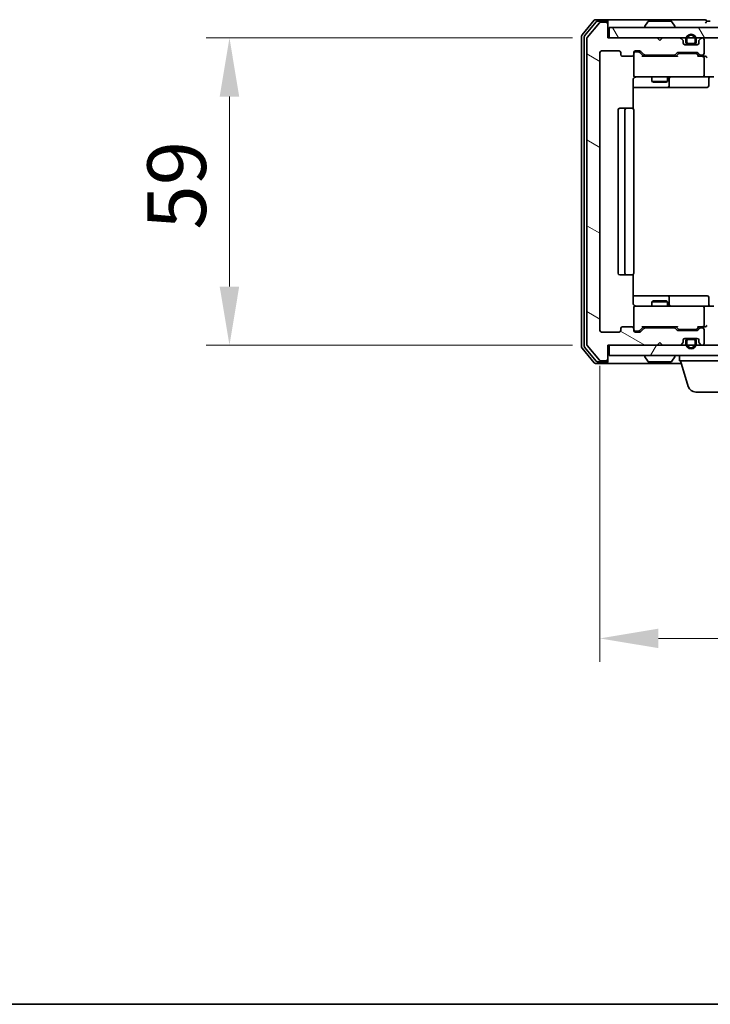
# Model space of a CAD drawing. Units: millimetres. Extents: x 10 to 5599, y 5 to 1270.
# Drawn here: x 814 to 946, y 5 to 194 of the extents above; entities that cross this region are included whole.
import ezdxf

# ---------------------------------------------------------------- set-up
doc = ezdxf.new("R2010")
doc.units = ezdxf.units.MM
doc.header["$LTSCALE"] = 0.666667
doc.layers.get('Defpoints').update_dxf_attribs({"lineweight": 25})
for name, color, linetype, lineweight in [('Border (ISO)', 7, 'Continuous', 35), ('Dimension (ISO)', 7, 'Continuous', 18), ('Dimension (ISO) @ 1', 7, 'Continuous', 18), ('Visible (ISO)', 7, 'Continuous', 35)]:
    doc.layers.add(name, color=color, linetype=linetype, lineweight=lineweight)
doc.layers.add('Hatch (ISO)', color=1, linetype='Continuous', lineweight=18, true_color=0xff0000)
doc.styles.add('Note Text (TK)', font='txt')
doc.dimstyles.new('Default - Method 1b (TK)', dxfattribs={"dimscale": 0.666667, "dimtxt": 2.5, "dimasz": 2.5, "dimexe": 1, "dimexo": 1.5, "dimgap": 1, "dimtad": 1, "dimtoh": 1, "dimrnd": 1e-08, "dimdsep": 46, "dimtxsty": 'Note Text (TK)', "dimcen": 0.09, "dimdle": 5, "dimclrd": 100, "dimclre": 100, "dimclrt": 7, "dimadec": 1, "dimazin": 1, "dimtfac": 1, "dimtmove": 0, "dimatfit": 3, "dimfxl": 0, "dimtolj": 1, "dimlwd": -1, "dimlwe": -1, "dimarcsym": 0})

# ---------------------------------------------------------------- blocks, each defined once
blk = doc.blocks.new('図面枠 tk図枠')
at = {"layer": 'Border (ISO)'}
blk.add_line((14.5, 8), (405.5, 8), dxfattribs=at)
blk = doc.blocks.new('*D26')
at = {"layer": 'Defpoints', "color": 0, "transparency": 16777216}
for p in [(926.48, 190.92), (853.86, 131.92), (926.48, 131.92)]:
    blk.add_point(p, dxfattribs=at)
at = {"layer": 'Dimension (ISO)', "color": 100, "transparency": 16777216}
for p, q in [((919.73, 190.92), (849.36, 190.92)), ((853.86, 179.67), (853.86, 143.17)), ((919.73, 131.92), (849.36, 131.92))]:
    blk.add_line(p, q, dxfattribs=at)
for points in [[(851.98, 179.67), (855.73, 179.67), (853.86, 190.92)], [(851.98, 143.17), (855.73, 143.17), (853.86, 131.92)]]:
    blk.add_solid(points, dxfattribs=at)
at = {"layer": 'Dimension (ISO)', "color": 7, "transparency": 16777216, "insert": (843.73, 154.1), "char_height": 11.25, "attachment_point": 4, "rotation": 90, "style": 'Note Text (TK)'}
blk.add_mtext('\\A1;59', dxfattribs=at)
blk = doc.blocks.new('*D27')
at = {"layer": 'Defpoints', "color": 0, "transparency": 16777216}
for p in [(924.98, 134.72), (1167.98, 134.72), (1167.98, 75.6)]:
    blk.add_point(p, dxfattribs=at)
at = {"layer": 'Dimension (ISO)', "color": 100, "transparency": 16777216}
for p, q in [((924.98, 127.97), (924.98, 71.1)), ((1167.98, 127.97), (1167.98, 71.1)), ((936.23, 75.6), (1156.73, 75.6))]:
    blk.add_line(p, q, dxfattribs=at)
for points in [[(936.23, 77.48), (936.23, 73.73), (924.98, 75.6)], [(1156.73, 77.48), (1156.73, 73.73), (1167.98, 75.6)]]:
    blk.add_solid(points, dxfattribs=at)
at = {"layer": 'Dimension (ISO)', "color": 7, "transparency": 16777216, "insert": (1035.04, 85.73), "char_height": 11.25, "attachment_point": 4, "style": 'Note Text (TK)'}
blk.add_mtext('\\A1;243', dxfattribs=at)

msp = doc.modelspace()

# ---------------------------------------------------------------- hatches: boundary and pattern name
at = {"layer": 'Hatch (ISO)'}
h = msp.add_hatch(dxfattribs=at)
h.set_pattern_fill('ANSI31', color=256, scale=114.3, angle=105.000246, style=0)
h.set_pattern_definition([(150.0002, (215.083, -30.667), (-7.1437, -12.37337), [])])
edge = h.paths.add_edge_path()
edge.add_line((939.3066, 135.2209), (933.6551, 135.2209))
edge.add_ellipse((933.6551, 134.9209), major_axis=(-0.3, 0), ratio=1, start_angle=270, end_angle=315)
edge.add_line((933.443, 135.133), (932.8187, 134.5087))
edge.add_ellipse((932.6066, 134.7209), major_axis=(-0.2121, -0.2121), ratio=1, start_angle=45, end_angle=90, ccw=False)
edge.add_line((932.6066, 134.4209), (931.7808, 134.4209))
edge.add_ellipse((931.7808, 134.7209), major_axis=(-0.3, 0), ratio=1, start_angle=0, end_angle=90, ccw=False)
edge.add_line((931.4808, 134.7209), (931.4808, 135.1209))
edge.add_ellipse((931.1808, 135.1209), major_axis=(0, 0.3), ratio=1, start_angle=270, end_angle=360)
edge.add_line((931.1808, 135.4209), (929.2808, 135.4209))
edge.add_ellipse((929.2808, 135.1209), major_axis=(-0.3, 0), ratio=1, start_angle=270, end_angle=360)
edge.add_line((928.9808, 135.1209), (928.9808, 134.7209))
edge.add_ellipse((928.6808, 134.7209), major_axis=(0, -0.3), ratio=1, start_angle=0, end_angle=90, ccw=False)
edge.add_line((928.6808, 134.4209), (925.2808, 134.4209))
edge.add_ellipse((925.2808, 134.7209), major_axis=(-0.3, 0), ratio=1, start_angle=0, end_angle=90, ccw=False)
edge.add_line((924.9808, 134.7209), (924.9808, 188.1209))
edge.add_ellipse((925.2808, 188.1209), major_axis=(0, 0.3), ratio=1, start_angle=0, end_angle=90, ccw=False)
edge.add_line((925.2808, 188.4209), (928.6808, 188.4209))
edge.add_ellipse((928.6808, 188.1209), major_axis=(0.3, 0), ratio=1, start_angle=0, end_angle=90, ccw=False)
edge.add_line((928.9808, 188.1209), (928.9808, 187.7209))
edge.add_ellipse((929.2808, 187.7209), major_axis=(0, -0.3), ratio=1, start_angle=270, end_angle=360)
edge.add_line((929.2808, 187.4209), (931.1808, 187.4209))
edge.add_ellipse((931.1808, 187.7209), major_axis=(0.3, 0), ratio=1, start_angle=270, end_angle=360)
edge.add_line((931.4808, 187.7209), (931.4808, 188.1209))
edge.add_ellipse((931.7808, 188.1209), major_axis=(0, 0.3), ratio=1, start_angle=0, end_angle=90, ccw=False)
edge.add_line((931.7808, 188.4209), (932.6066, 188.4209))
edge.add_ellipse((932.6066, 188.1209), major_axis=(0.3, 0), ratio=1, start_angle=45, end_angle=90, ccw=False)
edge.add_line((932.8187, 188.333), (933.443, 187.7087))
edge.add_ellipse((933.6551, 187.9209), major_axis=(0.2121, -0.2121), ratio=1, start_angle=270, end_angle=315)
edge.add_line((933.6551, 187.6209), (939.3066, 187.6209))
edge.add_ellipse((939.3066, 187.9209), major_axis=(0.3, 0), ratio=1, start_angle=270, end_angle=315)
edge.add_line((939.5187, 187.7087), (939.843, 188.033))
edge.add_ellipse((940.0551, 187.8209), major_axis=(0.2121, 0.2121), ratio=1, start_angle=45, end_angle=90, ccw=False)
edge.add_line((940.0551, 188.1209), (943.5566, 188.1209))
edge.add_ellipse((943.5566, 187.8209), major_axis=(0.3, 0), ratio=1, start_angle=45, end_angle=90, ccw=False)
edge.add_line((943.7687, 188.033), (944.093, 187.7087))
edge.add_ellipse((944.3051, 187.9209), major_axis=(0.2121, -0.2121), ratio=1, start_angle=270, end_angle=315)
edge.add_line((944.3051, 187.6209), (944.6808, 187.6209))
edge.add_ellipse((944.6808, 187.9209), major_axis=(0.3, 0), ratio=1, start_angle=270, end_angle=360)
edge.add_line((944.9808, 187.9209), (944.9808, 190.6209))
edge.add_ellipse((944.6808, 190.6209), major_axis=(0, 0.3), ratio=1, start_angle=270, end_angle=360)
edge.add_line((944.6808, 190.9209), (944.6051, 190.9209))
edge.add_ellipse((944.6051, 190.6209), major_axis=(-0.3, 0), ratio=1, start_angle=270, end_angle=315)
edge.add_line((944.393, 190.833), (944.0687, 190.5087))
edge.add_ellipse((944.2808, 190.2966), major_axis=(-0.2121, -0.2121), ratio=1, start_angle=270, end_angle=315)
edge.add_line((943.9808, 190.2966), (943.9808, 189.9209))
edge.add_ellipse((943.6808, 189.9209), major_axis=(0, -0.3), ratio=1, start_angle=0, end_angle=90, ccw=False)
edge.add_line((943.6808, 189.6209), (941.2808, 189.6209))
edge.add_ellipse((941.2808, 189.9209), major_axis=(-0.3, 0), ratio=1, start_angle=0, end_angle=90, ccw=False)
edge.add_line((940.9808, 189.9209), (940.9808, 190.2966))
edge.add_ellipse((940.6808, 190.2966), major_axis=(0, 0.3), ratio=1, start_angle=270, end_angle=315)
edge.add_line((940.893, 190.5087), (940.5687, 190.833))
edge.add_ellipse((940.3566, 190.6209), major_axis=(-0.2121, 0.2121), ratio=1, start_angle=270, end_angle=315)
edge.add_line((940.3566, 190.9209), (936.9808, 190.9209))
edge.add_line((936.9808, 190.9209), (936.4808, 190.4209))
edge.add_line((936.4808, 190.4209), (935.9808, 190.9209))
edge.add_line((935.9808, 190.9209), (926.4808, 190.9209))
edge.add_line((926.4808, 190.9209), (926.4808, 193.6209))
edge.add_ellipse((926.1808, 193.6209), major_axis=(0, 0.3), ratio=1, start_angle=270, end_angle=360)
edge.add_line((926.1808, 193.9209), (925.1214, 193.9209))
edge.add_ellipse((925.1214, 193.6209), major_axis=(-0.3, 0), ratio=1, start_angle=270, end_angle=320.194429)
edge.add_line((924.8909, 193.8129), (922.5504, 191.0043))
edge.add_ellipse((922.7808, 190.8122), major_axis=(-0.1921, -0.2305), ratio=1, start_angle=270, end_angle=309.805571)
edge.add_line((922.4808, 190.8122), (922.4808, 132.0295))
edge.add_ellipse((922.7808, 132.0295), major_axis=(0, -0.3), ratio=1, start_angle=270, end_angle=309.805571)
edge.add_line((922.5504, 131.8374), (924.8909, 129.0288))
edge.add_ellipse((925.1214, 129.2209), major_axis=(0.1921, -0.2305), ratio=1, start_angle=270, end_angle=320.194429)
edge.add_line((925.1214, 128.9209), (926.1808, 128.9209))
edge.add_ellipse((926.1808, 129.2209), major_axis=(0.3, 0), ratio=1, start_angle=270, end_angle=360)
edge.add_line((926.4808, 129.2209), (926.4808, 131.9209))
edge.add_line((926.4808, 131.9209), (935.9808, 131.9209))
edge.add_line((935.9808, 131.9209), (936.4808, 132.4209))
edge.add_line((936.4808, 132.4209), (936.9808, 131.9209))
edge.add_line((936.9808, 131.9209), (940.3566, 131.9209))
edge.add_ellipse((940.3566, 132.2209), major_axis=(0.3, 0), ratio=1, start_angle=270, end_angle=315)
edge.add_line((940.5687, 132.0087), (940.893, 132.333))
edge.add_ellipse((940.6808, 132.5451), major_axis=(0.2121, 0.2121), ratio=1, start_angle=270, end_angle=315)
edge.add_line((940.9808, 132.5451), (940.9808, 132.9209))
edge.add_ellipse((941.2808, 132.9209), major_axis=(0, 0.3), ratio=1, start_angle=0, end_angle=90, ccw=False)
edge.add_line((941.2808, 133.2209), (943.6808, 133.2209))
edge.add_ellipse((943.6808, 132.9209), major_axis=(0.3, 0), ratio=1, start_angle=0, end_angle=90, ccw=False)
edge.add_line((943.9808, 132.9209), (943.9808, 132.5451))
edge.add_ellipse((944.2808, 132.5451), major_axis=(0, -0.3), ratio=1, start_angle=270, end_angle=315)
edge.add_line((944.0687, 132.333), (944.393, 132.0087))
edge.add_ellipse((944.6051, 132.2209), major_axis=(0.2121, -0.2121), ratio=1, start_angle=270, end_angle=315)
edge.add_line((944.6051, 131.9209), (944.6808, 131.9209))
edge.add_ellipse((944.6808, 132.2209), major_axis=(0.3, 0), ratio=1, start_angle=270, end_angle=360)
edge.add_line((944.9808, 132.2209), (944.9808, 134.9209))
edge.add_ellipse((944.6808, 134.9209), major_axis=(0, 0.3), ratio=1, start_angle=270, end_angle=360)
edge.add_line((944.6808, 135.2209), (944.3051, 135.2209))
edge.add_ellipse((944.3051, 134.9209), major_axis=(-0.3, 0), ratio=1, start_angle=270, end_angle=315)
edge.add_line((944.093, 135.133), (943.7687, 134.8087))
edge.add_ellipse((943.5566, 135.0209), major_axis=(-0.2121, -0.2121), ratio=1, start_angle=45, end_angle=90, ccw=False)
edge.add_line((943.5566, 134.7209), (940.0551, 134.7209))
edge.add_ellipse((940.0551, 135.0209), major_axis=(-0.3, 0), ratio=1, start_angle=45, end_angle=90, ccw=False)
edge.add_line((939.843, 134.8087), (939.5187, 135.133))
edge.add_ellipse((939.3066, 134.9209), major_axis=(-0.2121, 0.2121), ratio=1, start_angle=270, end_angle=315)
h = msp.add_hatch(dxfattribs=at)
h.set_pattern_fill('ANSI31', color=256, scale=114.3, angle=75.000175, style=0)
h.set_pattern_definition([(120.0002, (215.083, -30.667), (-12.37332, -7.14379), [])])
h.paths.add_polyline_path([(926.7808, 192.9209), (926.7808, 190.9209), (1166.1808, 190.9209), (1166.1808, 192.9209)])
h = msp.add_hatch(dxfattribs=at)
h.set_pattern_fill('ANSI31', color=256, scale=114.3, angle=90.00021, style=0)
h.set_pattern_definition([(135.0002, (215.083, -30.667), (-10.10275, -10.10283), [])])
edge = h.paths.add_edge_path()
edge.add_ellipse((941.9808, 190.1209), major_axis=(0, -0.5), ratio=1, start_angle=270, end_angle=360)
edge.add_line((941.9808, 189.6209), (942.9808, 189.6209))
edge.add_ellipse((942.9808, 190.1209), major_axis=(0.5, 0), ratio=1, start_angle=270, end_angle=360)
edge.add_line((943.4808, 190.1209), (943.4808, 190.6209))
edge.add_ellipse((942.4808, 190.6209), major_axis=(0, 1), ratio=1, start_angle=270, end_angle=450)
edge.add_line((941.4808, 190.6209), (941.4808, 190.1209))
edge = h.paths.add_edge_path(flags=0)
edge.add_ellipse((941.9808, 190.1209), major_axis=(-0.3, 0), ratio=1, start_angle=0, end_angle=90)
edge.add_line((941.9808, 189.8209), (942.9808, 189.8209))
edge.add_ellipse((942.9808, 190.1209), major_axis=(0, -0.3), ratio=1, start_angle=0, end_angle=90)
edge.add_line((943.2808, 190.1209), (943.2808, 190.6209))
edge.add_ellipse((942.4808, 190.6209), major_axis=(0, 0.8), ratio=1, start_angle=270, end_angle=450)
edge.add_line((941.6808, 190.6209), (941.6808, 190.1209))
h = msp.add_hatch(dxfattribs=at)
h.set_pattern_fill('ANSI31', color=256, scale=114.3, angle=14.999978, style=0)
h.set_pattern_definition([(60, (215.083, -30.667), (-12.37334, 7.14375), [])])
h.paths.add_polyline_path([(926.7808, 131.9209), (926.7808, 129.9209), (1166.1808, 129.9209), (1166.1808, 131.9209)])

# ---------------------------------------------------------------- linework, layer by layer
at = {"layer": 'Visible (ISO)'}
for p, q in [((923.8909, 194.3129), (921.5504, 191.5043)), ((924.2917, 194.0129), (922.0504, 191.3233)), ((924.8909, 193.8129), (922.5504, 191.0043)), ((926.1808, 194.4209), (924.1214, 194.4209)), ((926.1808, 194.1209), (924.5222, 194.1209)), ((926.1808, 193.9209), (925.1214, 193.9209)), ((941.4808, 194.4209), (926.1808, 194.4209)), ((926.4808, 194.1209), (926.4808, 193.8209)), ((926.4808, 193.6209), (926.4808, 193.8209)), ((926.4808, 190.9209), (926.4808, 193.6209)), ((926.7808, 192.9209), (926.7808, 190.9209)), ((1166.1808, 192.9209), (926.7808, 192.9209)), ((933.5808, 193.0209), (933.5808, 193.0616)), ((934.1717, 194.0299), (933.6131, 193.1706)), ((938.6223, 194.1209), (934.3394, 194.1209)), ((938.79, 194.0299), (939.3485, 193.1706)), ((939.3808, 193.0209), (939.3808, 193.0616)), ((945.1808, 194.4209), (941.4808, 194.4209)), ((946.1808, 194.1209), (945.4808, 194.1209)), ((921.4808, 191.3122), (921.4808, 131.5295)), ((921.9808, 191.1312), (921.9808, 131.7105)), ((922.4808, 190.8122), (922.4808, 132.0295)), ((935.9808, 190.9209), (926.4808, 190.9209)), ((926.7808, 190.9209), (1166.1808, 190.9209)), ((936.4808, 190.4209), (935.9808, 190.9209)), ((936.9808, 190.9209), (936.4808, 190.4209)), ((940.3566, 190.9209), (936.9808, 190.9209)), ((940.893, 190.5087), (940.5687, 190.833)), ((940.9808, 189.9209), (940.9808, 190.2966)), ((943.6808, 189.6209), (941.2808, 189.6209)), ((941.4808, 190.6209), (941.4808, 190.1209)), ((941.6808, 190.1209), (941.6808, 190.6209)), ((942.9808, 189.8209), (941.9808, 189.8209)), ((941.9808, 189.6209), (942.9808, 189.6209)), ((943.2808, 190.6209), (943.2808, 190.1209)), ((943.4808, 190.1209), (943.4808, 190.6209)), ((943.9808, 190.2966), (943.9808, 189.9209)), ((944.393, 190.833), (944.0687, 190.5087)), ((944.6808, 190.9209), (944.6051, 190.9209)), ((944.9808, 187.9209), (944.9808, 190.6209)), ((924.9808, 134.7209), (924.9808, 188.1209)), ((925.2808, 188.4209), (928.6808, 188.4209)), ((928.9808, 188.1209), (928.9808, 187.7209)), ((929.2808, 187.4209), (931.1808, 187.4209)), ((931.4808, 187.7209), (931.4808, 188.1209)), ((931.4808, 187.7209), (931.4808, 183.7209)), ((931.7808, 188.4209), (932.6066, 188.4209)), ((932.27, 188.2209), (931.7808, 188.2209)), ((932.4065, 188.2209), (932.27, 188.2209)), ((932.6187, 188.133), (933.3308, 187.4209)), ((932.8187, 188.333), (933.443, 187.7087)), ((939.8069, 187.4209), (933.1547, 187.4209)), ((933.6551, 187.6209), (939.3066, 187.6209)), ((934.9808, 187.6209), (934.9808, 187.4209)), ((937.9808, 187.6209), (937.9808, 187.4209)), ((939.5187, 187.7087), (939.843, 188.033)), ((939.6308, 187.4209), (940.043, 187.833)), ((940.0551, 188.1209), (943.5566, 188.1209)), ((940.3985, 187.9209), (940.2551, 187.9209)), ((943.2131, 187.9209), (940.3985, 187.9209)), ((943.3565, 187.9209), (943.2131, 187.9209)), ((943.5687, 187.833), (943.9808, 187.4209)), ((943.7687, 188.033), (944.093, 187.7087)), ((944.6808, 187.4209), (943.8047, 187.4209)), ((944.3051, 187.6209), (944.6808, 187.6209)), ((945.0566, 187.4209), (944.6808, 187.4209)), ((944.9808, 183.7209), (944.9808, 187.1209)), ((931.7808, 183.4209), (932.6662, 183.4209)), ((932.6662, 183.4209), (943.8626, 183.4209)), ((934.9808, 183.4209), (934.9808, 182.5742)), ((937.9808, 183.4209), (937.9808, 182.5742)), ((943.8626, 183.4209), (944.6808, 183.4209)), ((946.8566, 183.4209), (944.6808, 183.4209)), ((931.391, 177.3349), (931.391, 182.9209)), ((934.9808, 182.5742), (937.9808, 182.5742)), ((935.2876, 182.4209), (934.9808, 182.5742)), ((937.6741, 182.4209), (935.2876, 182.4209)), ((937.6741, 182.4209), (937.9808, 182.5742)), ((938.2754, 181.7209), (938.2754, 183.1209)), ((945.8795, 183.1209), (945.8795, 181.7209)), ((931.391, 181.4209), (937.8038, 181.4209)), ((937.8038, 181.4209), (937.9754, 181.4209)), ((937.9754, 181.4209), (941.6499, 181.4209)), ((941.6499, 181.4209), (945.5795, 181.4209)), ((928.4808, 177.1209), (928.4808, 145.7209)), ((930.0808, 177.4209), (928.7808, 177.4209)), ((929.7808, 177.1209), (929.7808, 145.7209)), ((930.2737, 177.4209), (930.0808, 177.4209)), ((930.2737, 177.4209), (930.4152, 177.4209)), ((931.1223, 177.4209), (930.4152, 177.4209)), ((931.1223, 177.4209), (931.1808, 177.4209)), ((931.4808, 145.7209), (931.4808, 177.1209)), ((928.7808, 145.4209), (930.0808, 145.4209)), ((930.0808, 145.4209), (930.2737, 145.4209)), ((930.4152, 145.4209), (930.2737, 145.4209)), ((930.4152, 145.4209), (931.1223, 145.4209)), ((931.1808, 145.4209), (931.1223, 145.4209)), ((931.391, 139.9209), (931.391, 145.5068)), ((937.8038, 141.4209), (931.391, 141.4209)), ((935.2876, 140.4209), (934.9808, 140.2675)), ((937.9808, 140.2675), (934.9808, 140.2675)), ((934.9808, 139.4209), (934.9808, 140.2675)), ((935.2876, 140.4209), (937.6741, 140.4209)), ((937.6741, 140.4209), (937.9808, 140.2675)), ((937.9754, 141.4209), (937.8038, 141.4209)), ((941.6499, 141.4209), (937.9754, 141.4209)), ((937.9808, 139.4209), (937.9808, 140.2675)), ((938.2754, 139.7209), (938.2754, 141.1209)), ((945.5795, 141.4209), (941.6499, 141.4209)), ((945.8795, 139.7209), (945.8795, 141.1209)), ((931.4808, 139.1209), (931.4808, 135.1209)), ((932.6662, 139.4209), (931.7808, 139.4209)), ((943.8626, 139.4209), (932.6662, 139.4209)), ((944.6808, 139.4209), (943.8626, 139.4209)), ((944.6808, 139.4209), (946.8566, 139.4209)), ((944.9808, 135.7209), (944.9808, 139.1209)), ((928.6808, 134.4209), (925.2808, 134.4209)), ((928.9808, 135.1209), (928.9808, 134.7209)), ((931.1808, 135.4209), (929.2808, 135.4209)), ((931.4808, 134.7209), (931.4808, 135.1209)), ((931.7808, 134.6209), (932.27, 134.6209)), ((932.6066, 134.4209), (931.7808, 134.4209)), ((932.27, 134.6209), (932.4065, 134.6209)), ((932.6187, 134.7087), (933.3308, 135.4209)), ((933.443, 135.133), (932.8187, 134.5087)), ((933.1547, 135.4209), (939.8069, 135.4209)), ((939.3066, 135.2209), (933.6551, 135.2209)), ((934.9808, 135.2209), (934.9808, 135.4209)), ((937.9808, 135.2209), (937.9808, 135.4209)), ((939.843, 134.8087), (939.5187, 135.133)), ((939.6308, 135.4209), (940.043, 135.0087)), ((943.5566, 134.7209), (940.0551, 134.7209)), ((940.2551, 134.9209), (940.3985, 134.9209)), ((940.3985, 134.9209), (943.2131, 134.9209)), ((943.2131, 134.9209), (943.3565, 134.9209)), ((943.9808, 135.4209), (943.5687, 135.0087)), ((944.093, 135.133), (943.7687, 134.8087)), ((943.8047, 135.4209), (944.6808, 135.4209)), ((944.6808, 135.2209), (944.3051, 135.2209)), ((944.6808, 135.4209), (945.0566, 135.4209)), ((944.9808, 132.2209), (944.9808, 134.9209)), ((935.9808, 131.9209), (936.4808, 132.4209)), ((936.4808, 132.4209), (936.9808, 131.9209)), ((940.9808, 132.5451), (940.9808, 132.9209)), ((941.2808, 133.2209), (943.6808, 133.2209)), ((941.4808, 132.7209), (941.4808, 132.2209)), ((941.6808, 132.2209), (941.6808, 132.7209)), ((942.9808, 133.2209), (941.9808, 133.2209)), ((941.9808, 133.0209), (942.9808, 133.0209)), ((943.2808, 132.7209), (943.2808, 132.2209)), ((943.4808, 132.2209), (943.4808, 132.7209)), ((943.9808, 132.9209), (943.9808, 132.5451)), ((921.5504, 131.3374), (923.8909, 128.5288)), ((922.0504, 131.5184), (924.2917, 128.8288)), ((922.5504, 131.8374), (924.8909, 129.0288)), ((926.4808, 129.2209), (926.4808, 131.9209)), ((926.4808, 131.9209), (935.9808, 131.9209)), ((926.7808, 131.9209), (926.7808, 129.9209)), ((1166.1808, 131.9209), (926.7808, 131.9209)), ((936.9808, 131.9209), (940.3566, 131.9209)), ((940.5687, 132.0087), (940.893, 132.333)), ((944.0687, 132.333), (944.393, 132.0087)), ((944.6051, 131.9209), (944.6808, 131.9209)), ((924.5222, 128.7209), (926.1808, 128.7209)), ((925.1214, 128.9209), (926.1808, 128.9209)), ((926.4808, 129.0209), (926.4808, 129.2209)), ((926.4808, 129.0209), (926.4808, 128.7209)), ((926.7808, 129.9209), (1166.1808, 129.9209)), ((933.5808, 129.8209), (933.5808, 129.7801)), ((934.1717, 128.8119), (933.6131, 129.6712)), ((934.3394, 128.7209), (938.6223, 128.7209)), ((938.79, 128.8119), (939.3485, 129.6712)), ((939.3808, 129.8209), (939.3808, 129.7801)), ((940.2808, 128.9209), (940.2808, 129.9209)), ((961.2808, 128.9209), (940.2808, 128.9209)), ((941.9601, 123.9898), (940.4808, 128.9209)), ((924.1214, 128.4209), (926.1808, 128.4209)), ((926.1808, 128.4209), (940.6308, 128.4209)), ((958.1648, 122.9209), (943.3969, 122.9209))]:
    msp.add_line(p, q, dxfattribs=at)
for centre, radius, start, end in [((924.1214, 194.1209), 0.3, 90, 140.194429), ((924.5222, 193.8209), 0.3, 90, 140.194429), ((925.1214, 193.6209), 0.3, 90, 140.194429), ((926.1808, 194.1209), 0.3, 0, 90), ((926.1808, 193.8209), 0.3, 0, 90), ((926.1808, 193.6209), 0.3, 0, 90), ((933.7808, 193.0616), 0.2, 146.976132, 180), ((933.6808, 193.0209), 0.1, 180, 270), ((934.3394, 193.9209), 0.2, 90, 146.976132), ((938.6223, 193.9209), 0.2, 33.023868, 90), ((939.2808, 193.0209), 0.1, 270, 0), ((939.1808, 193.0616), 0.2, 0, 33.023868), ((945.1808, 194.1209), 0.3, 0, 90), ((945.1808, 194.1209), 0.3, 270, 0), ((921.7808, 191.3122), 0.3, 140.194429, 180), ((922.2808, 191.1312), 0.3, 140.194429, 180), ((922.7808, 190.8122), 0.3, 140.194429, 180), ((942.4808, 190.6209), 1, 0, 180), ((942.4808, 190.6209), 0.8, 0, 180), ((940.3566, 190.6209), 0.3, 45, 90), ((940.6808, 190.2966), 0.3, 0, 45), ((941.2808, 189.9209), 0.3, 180, 270), ((941.9808, 190.1209), 0.5, 180, 270), ((941.9808, 190.1209), 0.3, 180, 270), ((942.9808, 190.1209), 0.3, 270, 0), ((942.9808, 190.1209), 0.5, 270, 0), ((943.6808, 189.9209), 0.3, 270, 0), ((944.2808, 190.2966), 0.3, 135, 180), ((944.6051, 190.6209), 0.3, 90, 135), ((944.6808, 190.6209), 0.3, 0, 90), ((925.2808, 188.1209), 0.3, 90, 180), ((928.6808, 188.1209), 0.3, 0, 90), ((929.2808, 187.7209), 0.3, 180, 270), ((931.1808, 187.7209), 0.3, 270, 0), ((931.7808, 188.1209), 0.3, 90, 180), ((931.7808, 187.9209), 0.3, 90, 180), ((932.6066, 188.1209), 0.3, 45, 90), ((933.6551, 187.9209), 0.3, 225, 270), ((939.3066, 187.9209), 0.3, 270, 315), ((940.0551, 187.8209), 0.3, 90, 135), ((943.5566, 187.8209), 0.3, 45, 90), ((944.3051, 187.9209), 0.3, 225, 270), ((944.6808, 187.9209), 0.3, 270, 0), ((944.6808, 187.1209), 0.3, 66.562016, 90), ((944.6808, 187.1209), 0.3, 0, 31.244455), ((931.7808, 183.7209), 0.3, 180, 270), ((931.9808, 182.9209), 0.5, 90, 104.495848), ((938.5754, 183.1209), 0.3, 90, 180), ((944.6808, 183.7209), 0.3, 270, 0), ((946.1795, 183.1209), 0.3, 90, 180), ((937.9754, 181.7209), 0.3, 270, 0), ((945.5795, 181.7209), 0.3, 270, 0), ((928.7808, 177.1209), 0.3, 90, 180), ((930.0808, 177.1209), 0.3, 90, 180), ((931.1808, 177.1209), 0.3, 0, 90), ((928.7808, 145.7209), 0.3, 180, 270), ((930.0808, 145.7209), 0.3, 180, 270), ((931.1808, 145.7209), 0.3, 270, 0), ((937.9754, 141.1209), 0.3, 0, 90), ((945.5795, 141.1209), 0.3, 0, 90), ((931.7808, 139.1209), 0.3, 90, 180), ((931.9808, 139.9209), 0.5, 255.524475, 270), ((938.5754, 139.7209), 0.3, 180, 270), ((944.6808, 139.1209), 0.3, 0, 90), ((946.1795, 139.7209), 0.3, 180, 270), ((925.2808, 134.7209), 0.3, 180, 270), ((928.6808, 134.7209), 0.3, 270, 0), ((929.2808, 135.1209), 0.3, 90, 180), ((931.1808, 135.1209), 0.3, 0, 90), ((931.7808, 134.9209), 0.3, 180, 270), ((931.7808, 134.7209), 0.3, 180, 270), ((932.6066, 134.7209), 0.3, 270, 315), ((933.6551, 134.9209), 0.3, 90, 135), ((939.3066, 134.9209), 0.3, 45, 90), ((940.0551, 135.0209), 0.3, 225, 270), ((943.5566, 135.0209), 0.3, 270, 315), ((944.3051, 134.9209), 0.3, 90, 135), ((944.6808, 135.7209), 0.3, 270, 293.437985), ((944.6808, 134.9209), 0.3, 0, 90), ((944.6808, 135.7209), 0.3, 328.755545, 0), ((940.6808, 132.5451), 0.3, 315, 0), ((941.2808, 132.9209), 0.3, 90, 180), ((941.9808, 132.7209), 0.5, 90, 180), ((941.9808, 132.7209), 0.3, 90, 180), ((942.9808, 132.7209), 0.5, 0, 90), ((942.9808, 132.7209), 0.3, 0, 90), ((943.6808, 132.9209), 0.3, 0, 90), ((944.2808, 132.5451), 0.3, 180, 225), ((921.7808, 131.5295), 0.3, 180, 219.805571), ((922.2808, 131.7105), 0.3, 180, 219.805571), ((922.7808, 132.0295), 0.3, 180, 219.805571), ((940.3566, 132.2209), 0.3, 270, 315), ((942.4808, 132.2209), 1, 180, 0), ((942.4808, 132.2209), 0.8, 180, 0), ((944.6051, 132.2209), 0.3, 225, 270), ((944.6808, 132.2209), 0.3, 270, 0), ((924.5222, 129.0209), 0.3, 219.805571, 270), ((925.1214, 129.2209), 0.3, 219.805571, 270), ((926.1808, 129.2209), 0.3, 270, 0), ((926.1808, 129.0209), 0.3, 270, 0), ((926.1808, 128.7209), 0.3, 270, 0), ((933.6808, 129.8209), 0.1, 90, 180), ((933.7808, 129.7801), 0.2, 180, 213.023868), ((934.3394, 128.9209), 0.2, 213.023868, 270), ((938.6223, 128.9209), 0.2, 270, 326.976132), ((939.2808, 129.8209), 0.1, 0, 90), ((939.1808, 129.7801), 0.2, 326.976132, 0), ((924.1214, 128.7209), 0.3, 219.805571, 270), ((943.3969, 124.4209), 1.5, 196.699244, 270)]:
    msp.add_arc(centre, radius, start, end, dxfattribs=at)
for centre, major_axis, ratio, start_param, end_param in [((932.4065, 187.9209), (0.3, 0), 0.99985076, 0.78532354, 1.57079633), ((933.0516, 187.1209), (-0.1246, -0.2958), 0.40041045, 3.30861727, 3.95211838), ((939.9101, 187.1209), (0.1246, -0.2958), 0.40041045, 2.33106693, 2.97456804), ((940.2551, 187.6209), (-0.3, 0), 0.99985076, 4.71238898, 5.49786177), ((943.3565, 187.6209), (0.3, 0), 0.99985076, 0.78532354, 1.57079633), ((943.7016, 187.1209), (-0.1246, -0.2958), 0.40041045, 3.30861727, 3.95211838), ((944.6486, 187.1209), (0.6487, 0.2044), 0.33843751, 1.23011504, 1.46454615), ((944.6808, 187.1434), (0.2515, 0.483), 0.33843751, 4.88684285, 5.16156968), ((945.0566, 187.1209), (0.4243, 0), 0.70710678, 0.78539816, 1.57079633), ((945.3566, 187.1209), (0.2772, -0.2772), 0.41421356, 1.17809725, 1.96349541), ((932.4065, 134.9209), (0.3, 0), 0.99985076, 4.71238898, 5.49786177), ((933.0516, 135.7209), (-0.1246, 0.2958), 0.40041045, 2.33106693, 2.97456804), ((939.9101, 135.7209), (0.1246, 0.2958), 0.40041045, 3.30861727, 3.95211838), ((940.2551, 135.2209), (-0.3, 0), 0.99985076, 0.78532354, 1.57079633), ((943.3565, 135.2209), (0.3, 0), 0.99985076, 4.71238898, 5.49786177), ((943.7016, 135.7209), (-0.1246, 0.2958), 0.40041045, 2.33106693, 2.97456804), ((944.6486, 135.7209), (0.6487, -0.2044), 0.33843751, 4.81863915, 5.05307027), ((944.6808, 135.6983), (0.2515, -0.483), 0.33843751, 1.12161563, 1.39634246), ((945.0566, 135.7209), (0.4243, 0), 0.70710678, 4.71238898, 5.49778714), ((945.3566, 135.7209), (-0.2772, -0.2772), 0.41421356, 1.17809725, 1.96349541)]:
    msp.add_ellipse(centre, major_axis=major_axis, ratio=ratio, start_param=start_param, end_param=end_param, dxfattribs=at)
for points, knots in [([(934.4633, 194.1208), (934.4626, 194.1209), (934.4619, 194.1209), (934.4602, 194.1209), (934.4591, 194.1209), (934.4581, 194.1209)], [-0.000230599076, -0.000230599076, -0.000230599076, -0.000230599076, 0, 0, 0.000338329447, 0.000338329447, 0.000338329447, 0.000338329447]), ([(934.4581, 194.1209), (934.459, 194.1209), (934.46, 194.1209), (934.4616, 194.1208), (934.4623, 194.1208), (934.4629, 194.1208)], [-0.000338329447, -0.000338329447, -0.000338329447, -0.000338329447, 0, 0, 0.000241517914, 0.000241517914, 0.000241517914, 0.000241517914]), ([(936.8702, 194.1209), (936.8701, 194.1209), (936.8701, 194.1209), (936.8697, 194.1208), (936.8694, 194.1208), (936.8691, 194.1208)], [-0.000054249657, -0.000054249657, -0.000054249657, -0.000054249657, 0, 0, 0.000241517914, 0.000241517914, 0.000241517914, 0.000241517914]), ([(936.8702, 194.1208), (936.8703, 194.1209), (936.8705, 194.1209), (936.8708, 194.1209), (936.8711, 194.1209), (936.8713, 194.1209)], [-0.000230599076, -0.000230599076, -0.000230599076, -0.000230599076, 0, 0, 0.000338329447, 0.000338329447, 0.000338329447, 0.000338329447]), ([(944.8002, 187.3961), (944.8057, 187.3937), (944.8112, 187.3911), (944.8451, 187.3739), (944.8714, 187.3545), (944.9087, 187.3173), (944.925, 187.2965), (944.9373, 187.2765)], [0.3810312192, 0.3810312192, 0.3810312192, 0.3810312192, 0.382741903, 0.382741903, 0.3917616542, 0.3917616542, 0.3985536381, 0.3985536381, 0.3985536381, 0.3985536381]), ([(931.8554, 183.4051), (931.8266, 183.3976), (931.7963, 183.3948), (931.7359, 183.3981), (931.7051, 183.4044), (931.6454, 183.4264), (931.6159, 183.443), (931.5664, 183.4838), (931.5453, 183.5079), (931.5115, 183.561), (931.4985, 183.5907), (931.4863, 183.637), (931.4835, 183.6531), (931.4817, 183.6732), (931.4814, 183.677), (931.481, 183.6839), (931.4809, 183.6868), (931.4809, 183.691), (931.4808, 183.6924), (931.4808, 183.6936), (931.4808, 183.6938), (931.4808, 183.6942), (931.4808, 183.6943), (931.4808, 183.6946), (931.4808, 183.6946), (931.4808, 183.6948), (931.4808, 183.6949), (931.4808, 183.6954), (931.4808, 183.6961), (931.4808, 183.6998), (931.4808, 183.7048), (931.4808, 183.7152), (931.4808, 183.7209), (931.4808, 183.7209)], [0.000024318, 0.000024318, 0.000024318, 0.000024318, 0.008956989, 0.008956989, 0.018175477, 0.018175477, 0.028045773, 0.028045773, 0.037428201, 0.037428201, 0.046926623, 0.046926623, 0.051793781, 0.051793781, 0.052962729, 0.052962729, 0.053839942, 0.053839942, 0.054227189, 0.054227189, 0.054454986, 0.054454986, 0.054899203, 0.054899203, 0.055896483, 0.055896483, 0.058887332, 0.058887332, 0.067860184, 0.067860184, 0.094780892, 0.094780892, 0.127369276, 0.127369276, 0.127369276, 0.127369276]), ([(931.762, 183.3965), (931.7471, 183.392), (931.7327, 183.387), (931.6585, 183.3573), (931.5925, 183.3152), (931.4996, 183.2265), (931.4557, 183.1648), (931.4062, 183.0518), (931.391, 182.9811), (931.391, 182.9209)], [0.0904566475, 0.0904566475, 0.0904566475, 0.0904566475, 0.0948543073, 0.0948543073, 0.1144259318, 0.1144259318, 0.1333697264, 0.1333697264, 0.1514440253, 0.1514440253, 0.1514440253, 0.1514440253]), ([(931.391, 139.9209), (931.391, 139.8606), (931.4062, 139.7899), (931.4557, 139.6769), (931.4996, 139.6152), (931.5925, 139.5265), (931.6585, 139.4844), (931.7324, 139.4548), (931.7466, 139.4499), (931.7613, 139.4455)], [0.1514440253, 0.1514440253, 0.1514440253, 0.1514440253, 0.1695183242, 0.1695183242, 0.1884621188, 0.1884621188, 0.2080337433, 0.2080337433, 0.2123553178, 0.2123553178, 0.2123553178, 0.2123553178]), ([(931.4808, 139.1209), (931.4808, 139.1209), (931.4808, 139.1357), (931.4808, 139.1447), (931.4808, 139.1461), (931.4808, 139.1469), (931.4808, 139.147), (931.4808, 139.1472), (931.4808, 139.1471), (931.4808, 139.1475), (931.4808, 139.1476), (931.4808, 139.1481), (931.4808, 139.1482), (931.4808, 139.1484), (931.4808, 139.1486), (931.4808, 139.149), (931.4808, 139.1492), (931.4809, 139.1505), (931.4809, 139.1517), (931.4811, 139.1616), (931.4817, 139.1704), (931.4844, 139.1941), (931.4873, 139.209), (931.4996, 139.2542), (931.5129, 139.2838), (931.5482, 139.3379), (931.5708, 139.3629), (931.6215, 139.4024), (931.65, 139.4177), (931.7093, 139.4387), (931.7408, 139.4448), (931.8002, 139.4468), (931.8287, 139.4438), (931.8558, 139.4367)], [0, 0, 0, 0, 0.05281698, 0.05281698, 0.069058485, 0.069058485, 0.072103526, 0.072103526, 0.074387349, 0.074387349, 0.074816546, 0.074816546, 0.074899328, 0.074899328, 0.074982835, 0.074982835, 0.075066474, 0.075066474, 0.075406247, 0.075406247, 0.078053099, 0.078053099, 0.082569072, 0.082569072, 0.092099445, 0.092099445, 0.101941643, 0.101941643, 0.111390242, 0.111390242, 0.120811978, 0.120811978, 0.129218709, 0.129218709, 0.129218709, 0.129218709]), ([(944.8002, 135.4456), (944.8064, 135.4484), (944.8125, 135.4512), (944.845, 135.468), (944.8742, 135.4895), (944.9103, 135.5264), (944.9255, 135.5461), (944.9373, 135.5653)], [0.2508867575, 0.2508867575, 0.2508867575, 0.2508867575, 0.2528779694, 0.2528779694, 0.2619584182, 0.2619584182, 0.268388032, 0.268388032, 0.268388032, 0.268388032]), ([(936.0915, 128.7209), (936.0913, 128.7209), (936.0912, 128.7209), (936.0908, 128.7209), (936.0906, 128.7209), (936.0904, 128.7209)], [-0.000230599076, -0.000230599076, -0.000230599076, -0.000230599076, 0, 0, 0.000338329447, 0.000338329447, 0.000338329447, 0.000338329447]), ([(936.0915, 128.7209), (936.0916, 128.7209), (936.0916, 128.7209), (936.092, 128.7209), (936.0923, 128.7209), (936.0926, 128.7209)], [-0.000054249657, -0.000054249657, -0.000054249657, -0.000054249657, 0, 0, 0.000241517914, 0.000241517914, 0.000241517914, 0.000241517914]), ([(938.4984, 128.7209), (938.4991, 128.7209), (938.4998, 128.7209), (938.5015, 128.7209), (938.5025, 128.7209), (938.5036, 128.7209)], [-0.000230599076, -0.000230599076, -0.000230599076, -0.000230599076, 0, 0, 0.000338329447, 0.000338329447, 0.000338329447, 0.000338329447]), ([(938.5036, 128.7209), (938.5026, 128.7209), (938.5017, 128.7209), (938.5001, 128.7209), (938.4994, 128.7209), (938.4988, 128.7209)], [-0.000338329447, -0.000338329447, -0.000338329447, -0.000338329447, 0, 0, 0.000241517914, 0.000241517914, 0.000241517914, 0.000241517914])]:
    msp.add_open_spline(points, degree=3, knots=knots, dxfattribs=at)
msp.add_open_spline([(931.8556, 183.4052), (931.8556, 183.4051), (931.8556, 183.4051), (931.8556, 183.4051)], degree=3, dxfattribs=at)

# ---------------------------------------------------------------- block references
at = {"xscale": 4.5, "yscale": 4.5, "zscale": 4.5}
msp.add_blockref('図面枠 tk図枠', (215.0833, -30.6667), dxfattribs=at)

# ---------------------------------------------------------------- dimensions: what is measured, and where the dimension line sits
at = {"layer": 'Dimension (ISO) @ 1', "color": 100, "true_color": 0x00ff3f}
for base, p1, p2, angle, picture, middle in [((853.8555, 131.9209), (926.4808, 190.9209), (926.4808, 131.9209), 90, '*D26', (853.8555, 161.4209)), ((1167.9808, 75.6046), (924.9808, 134.7209), (1167.9808, 134.7209), 180, '*D27', (1046.4808, 75.6046))]:
    dim = msp.add_linear_dim(base=base, p1=p1, p2=p2, angle=angle, dimstyle='Default - Method 1b (TK)', override={"dimscale": 1, "dimtxt": 11.25, "dimasz": 11.25, "dimexe": 4.5, "dimexo": 6.75, "dimgap": 4.5, "dimdec": 2, "dimcen": 0.405, "dimtol": 0, "dimlim": 0, "dimtp": 0, "dimtm": 0, "dimtdec": 2, "dimtix": 0, "dimtofl": 0, "dimtmove": 1, "dimatfit": 1}, dxfattribs=at)
    dim.commit()
    dim.dimension.update_dxf_attribs({"geometry": picture, "text_midpoint": middle, "dimtype": 128})

doc.saveas('drawing.dxf')
